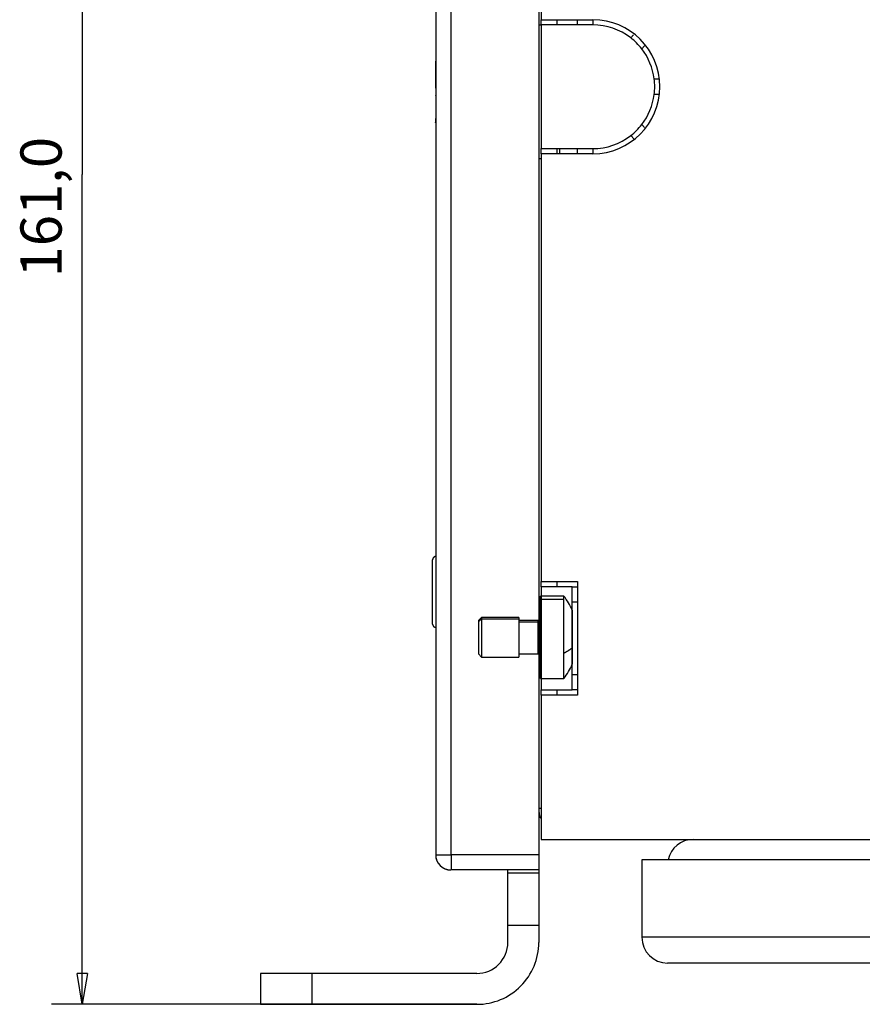
# Model space of a CAD drawing. Extents: x 101 to 841, y 0 to 711.
# Drawn here: x 420 to 501, y 339 to 434 of the extents above; entities that cross this region are included whole.
import ezdxf

# ---------------------------------------------------------------- set-up
doc = ezdxf.new("R2010")
doc.units = 0
doc.layers.get('0').update_dxf_attribs({"linetype": 'CONTINUOUS'})
doc.layers.add('2', color=7, linetype='CONTINUOUS')
doc.layers.add('4', color=7, linetype='CONTINUOUS')
doc.layers.get('0').off()
doc.styles.get("Standard").update_dxf_attribs({"font": 'monotxt.shx'})
doc.dimstyles.new('DSTYLE2', dxfattribs={"dimtxt": 4, "dimasz": 3, "dimexe": 3, "dimexo": 0, "dimgap": 2, "dimtad": 1, "dimrnd": 0.1, "dimzin": 3, "dimcen": 0.09, "dimazin": 3, "dimtp": 1, "dimtm": 1, "dimtfac": 1, "dimtofl": 0, "dimtmove": 0, "dimatfit": 3})

# ---------------------------------------------------------------- blocks, each defined once
blk = doc.blocks.new('_AH1')
at = {"color": 0, "linetype": 'CONTINUOUS'}
for p, q in [((-1, 0.166667), (0, 0)), ((-1, 0.166667), (-1, -0.166667)), ((0, 0), (-1, -0.166667)), ((0, 0), (-1, 0))]:
    blk.add_line(p, q, dxfattribs=at)
blk = doc.blocks.new('*D12087')
at = {"layer": '2', "color": 1, "linetype": 'CONTINUOUS'}
for p, q in [((500.05302, 499.74177), (422.76224, 499.74177)), ((425.76224, 499.74177), (425.76224, 419.24179)), ((425.76224, 338.7418), (425.76224, 419.24179)), ((464.05303, 338.7418), (422.76224, 338.7418))]:
    blk.add_line(p, q, dxfattribs=at)
at = {"layer": '2', "color": 1, "xscale": 3, "yscale": 3, "zscale": 3}
for p, rotation in [((425.76224, 499.74177), 90), ((425.76224, 338.7418), 270)]:
    blk.add_blockref('_AH1', p, dxfattribs=dict(at, rotation=rotation))
at = {"layer": '2', "color": 1, "linetype": 'CONTINUOUS'}
blk.add_text('161,0', height=4, rotation=90, dxfattribs=at).set_placement((423.76124, 409.24179))

msp = doc.modelspace()

# ---------------------------------------------------------------- linework, layer by layer
at = {"layer": '2', "color": 40, "linetype": 'CONTINUOUS'}
for p, q in [((460.05375, 498.24253), (460.05126, 353.24981)), ((470.05408, 498.24259), (470.05084, 353.24982)), ((470.30302, 490.74177), (470.30302, 434.24177)), ((470.05302, 433.74177), (470.303, 433.74179)), ((471.80304, 433.74179), (470.303, 433.74179)), ((470.30302, 433.74177), (470.30302, 434.24177)), ((470.30302, 434.24177), (475.30302, 434.24177)), ((470.30302, 433.74177), (470.30302, 421.74177)), ((471.80302, 434.24177), (471.80302, 433.74177)), ((473.80302, 433.74177), (471.80302, 433.74177)), ((473.80302, 433.74177), (473.80302, 434.24177)), ((475.30304, 433.74179), (473.80302, 433.74177)), ((475.30302, 434.24177), (475.30302, 433.74177)), ((478.98205, 432.48147), (479.25907, 432.75846)), ((480.31974, 431.69781), (480.04271, 431.42081)), ((481.25596, 428.49177), (481.65998, 428.49179)), ((460.0519, 427.59891), (460.05193, 427.59891)), ((481.65997, 426.99174), (481.25596, 426.99177)), ((480.04271, 424.06274), (480.31974, 423.78572)), ((479.32198, 422.66212), (478.98205, 423.00208)), ((470.05304, 421.24252), (470.05302, 421.24242)), ((470.303, 421.74174), (471.80304, 421.74174)), ((470.30302, 421.24177), (470.30302, 421.74177)), ((470.30302, 421.24177), (470.30302, 379.74177)), ((475.30302, 421.24177), (470.30302, 421.24177)), ((471.80302, 421.74177), (473.80302, 421.74177)), ((471.80302, 421.74177), (471.80302, 421.24177)), ((472.053, 421.74174), (472.053, 421.24252)), ((473.80302, 421.24177), (473.80302, 421.74177)), ((473.80302, 421.74177), (475.30304, 421.74174)), ((475.30302, 421.74177), (475.30302, 421.24177)), ((470.303, 420.74181), (470.05302, 420.74177)), ((459.75416, 375.61927), (459.75416, 381.86427)), ((471.80304, 379.24182), (470.303, 379.24182)), ((470.30302, 379.24177), (470.30302, 379.74177)), ((470.30302, 379.74177), (473.80302, 379.74177)), ((470.30302, 379.24177), (470.30302, 369.24177)), ((471.80302, 379.74177), (471.80302, 379.24177)), ((473.30302, 379.24177), (471.80302, 379.24177)), ((473.30298, 377.74178), (473.30298, 379.24182)), ((473.30302, 379.24177), (473.80302, 379.24177)), ((473.80302, 379.74177), (473.80302, 368.74177)), ((473.30302, 370.74177), (473.30302, 377.74177)), ((473.80302, 377.74177), (473.30302, 377.74177)), ((473.30298, 369.24173), (473.30302, 370.74177)), ((473.30302, 370.74177), (473.80302, 370.74177)), ((470.303, 369.24173), (471.80304, 369.24173)), ((470.30302, 368.74177), (470.30302, 369.24177)), ((470.30302, 368.74177), (470.30302, 354.74177)), ((473.80302, 368.74177), (470.30302, 368.74177)), ((471.80302, 369.24177), (473.30302, 369.24177)), ((471.80302, 369.24177), (471.80302, 368.74177)), ((473.80302, 369.24177), (473.30302, 369.24177)), ((470.303, 357.7418), (470.05302, 357.74177)), ((460.05132, 356.32868), (460.05075, 356.32873)), ((461.55409, 355.32786), (461.55409, 355.34086)), ((470.30302, 354.74177), (571.80302, 354.74177)), ((460.05037, 353.24979), (460.05036, 353.24979)), ((460.0512, 353.23527), (460.05037, 353.24979)), ((460.05097, 353.24981), (460.05075, 353.24979)), ((460.0509, 353.24979), (460.0509, 353.24567)), ((460.05117, 353.24567), (460.05117, 353.23522)), ((460.05278, 353.24979), (460.05157, 353.24981)), ((460.25079, 352.50769), (460.25208, 352.50618)), ((460.25079, 352.50769), (460.25209, 352.50651)), ((460.25079, 352.50626), (460.25208, 352.50618)), ((460.25108, 352.5072), (460.25235, 352.50643)), ((460.25147, 352.50652), (460.25274, 352.5061)), ((460.25274, 352.5061), (460.25147, 352.5061)), ((470.05022, 353.27012), (470.05208, 353.27043)), ((470.05084, 353.24982), (470.05082, 351.76979)), ((470.05303, 353.24982), (470.05303, 353.24982)), ((480.05302, 352.74177), (480.05302, 352.74177)), ((633.05302, 352.74177), (480.05302, 352.74177)), ((480.05303, 352.74177), (480.05303, 345.24175)), ((461.55131, 351.76981), (461.53126, 351.76981)), ((470.05086, 351.77001), (461.55131, 351.76981)), ((464.0498, 351.76979), (464.04974, 351.76991)), ((467.05303, 351.4939), (467.05303, 351.76979)), ((467.05303, 351.4939), (470.05303, 351.4939)), ((467.05303, 346.40669), (467.05303, 351.4939)), ((470.05081, 351.76979), (470.05082, 351.77014)), ((470.05303, 351.76979), (470.05303, 351.4939)), ((470.05303, 351.4939), (470.05303, 346.40669)), ((467.05305, 344.74183), (467.05305, 346.40669)), ((467.05305, 346.40669), (470.05304, 346.40669)), ((470.05304, 346.40669), (470.05304, 344.74183)), ((633.05298, 345.24175), (480.05303, 345.24175)), ((630.55302, 342.74177), (482.55302, 342.74177)), ((448.05302, 341.7418), (443.05302, 341.7418)), ((443.05302, 341.7418), (443.05302, 338.7418)), ((448.05301, 338.74176), (448.05301, 341.74184)), ((464.05303, 341.7418), (448.05302, 341.7418)), ((443.05302, 338.7418), (448.05302, 338.7418)), ((448.05302, 338.7418), (464.05303, 338.7418))]:
    msp.add_line(p, q, dxfattribs=at)
at = {"layer": '2', "color": 3, "linetype": 'CONTINUOUS'}
for p, q in [((461.55409, 355.34086), (461.55379, 498.24263)), ((461.55131, 353.24981), (461.55409, 355.32786)), ((461.55131, 353.24981), (461.5513, 351.76979)), ((470.05086, 353.24981), (461.55131, 353.24981))]:
    msp.add_line(p, q, dxfattribs=at)
at = {"layer": '2', "color": 40, "linetype": 'CONTINUOUS'}
for points in [[(460.05196, 427.59892), (460.05196, 427.67192, 0.00000007), (460.05196, 427.74446, 0.00000007), (460.05195, 427.81652, 0.00000007), (460.05195, 427.88809, 0.00000004), (460.05195, 427.95912, 0.00000003), (460.05195, 428.0296), (460.05195, 428.0995), (460.05194, 428.16879), (460.05194, 428.23743, -0.00000004), (460.05194, 428.30543, -0.00000006), (460.05194, 428.37272, -0.00000008), (460.05194, 428.43931, -0.0000001), (460.05193, 428.50514, -0.00000012), (460.05193, 428.57022, -0.00000014), (460.05193, 428.63448, -0.00000016), (460.05193, 428.69794, -0.00000018), (460.05193, 428.76053, -0.00000021), (460.05193, 428.82226, -0.00000024), (460.05192, 428.88306, -0.00000026), (460.05192, 428.94296, -0.00000029), (460.05192, 429.00187, -0.00000032), (460.05192, 429.05983, -0.00000035), (460.05192, 429.11675, -0.00000039), (460.05192, 429.17265, -0.00000043), (460.05192, 429.22747, -0.00000047), (460.05192, 429.28121, -0.00000051), (460.05192, 429.33382, -0.00000056), (460.05192, 429.3853, -0.00000061), (460.05192, 429.43559, -0.00000066), (460.05192, 429.4847, -0.00000072), (460.05192, 429.53256, -0.00000079), (460.05192, 429.5792, -0.00000087), (460.05192, 429.62452, -0.00000094), (460.05192, 429.66858, -0.00000101), (460.05192, 429.71128, -0.00000114), (460.05192, 429.75262, -0.00000136), (460.05192, 429.79246, 0.00000027), (460.05192, 429.83073, 0.00000458), (460.05192, 429.86725, 0.00000909), (460.05192, 429.90209, 0.00001485), (460.05191, 429.9352, 0.00002094), (460.05191, 429.96667, 0.00002853), (460.0519, 429.99641, 0.00003705), (460.05188, 430.02448, 0.00004775), (460.05186, 430.05083, 0.00005969), (460.05184, 430.07553, 0.00007408), (460.05181, 430.09849, 0.00009331), (460.05177, 430.1198, 0.00011993), (460.05172, 430.13939, 0.00014485), (460.05167, 430.15731, 0.00016609), (460.05161, 430.17349, 0.00023627), (460.05154, 430.18805, 0.00038345), (460.05145, 430.20093, 0.00039099), (460.05137, 430.21203, 0.00013594), (460.05128, 430.22123, 0.0008215), (460.05115, 430.22924, 0.00316632), (460.05091, 430.23664, 0.00432335), (460.05057, 430.24337, 0.00475406)], [(460.05196, 427.59892), (460.05255, 427.58706, -0.00040858), (460.05313, 427.57519, -0.00040818), (460.05368, 427.56332, -0.00040861), (460.05422, 427.55145, -0.00040997), (460.05473, 427.53958, -0.00041097), (460.05523, 427.52771, -0.00041185), (460.05571, 427.51584, -0.00041267), (460.05616, 427.50397, -0.00041364), (460.0566, 427.4921, -0.00041447), (460.05702, 427.48022, -0.00041538), (460.05742, 427.46834, -0.00041617), (460.05779, 427.45647, -0.00041706), (460.05815, 427.44458, -0.00041782), (460.05849, 427.4327, -0.00041869), (460.05881, 427.42082, -0.00041942), (460.0591, 427.40893, -0.00042025), (460.05938, 427.39704, -0.00042096), (460.05964, 427.38515, -0.00042176), (460.05988, 427.37326, -0.00042244), (460.0601, 427.36136, -0.00042322), (460.06029, 427.34946, -0.00042386), (460.06047, 427.33756, -0.00042461), (460.06063, 427.32566, -0.00042523), (460.06076, 427.31375, -0.00042594), (460.06088, 427.30184, -0.00042653), (460.06097, 427.28993, -0.00042722), (460.06105, 427.27801, -0.00042777), (460.0611, 427.26609, -0.00042843), (460.06114, 427.25417, -0.00042896), (460.06115, 427.24224, -0.00042958), (460.06114, 427.23031, -0.00043008), (460.06111, 427.21837, -0.00043066), (460.06107, 427.20643, -0.00043114), (460.061, 427.19449, -0.00043175), (460.06091, 427.18254, -0.00043213), (460.0608, 427.17059, -0.00043249), (460.06066, 427.15863, -0.00043708), (460.06051, 427.14667, -0.00044747), (460.06034, 427.13472, -0.00044999), (460.06014, 427.12276, -0.00044498), (460.05992, 427.11081, -0.00044142), (460.05968, 427.09886, -0.00043841), (460.05942, 427.08691, -0.00043603), (460.05914, 427.07496, -0.00043347), (460.05884, 427.06302, -0.00042967), (460.05852, 427.05109, -0.00042413), (460.05818, 427.03916, -0.00042496), (460.05782, 427.02722, -0.00043009), (460.05743, 427.01528, -0.00041577), (460.05703, 427.00338, -0.00038651), (460.05662, 426.99156, -0.00042253), (460.05617, 426.97956, -0.00049776), (460.05569, 426.96729, -0.00037811), (460.05523, 426.95577, -0.00013503), (460.0548, 426.94536, -0.00052407), (460.05421, 426.932, -0.0008907), (460.05325, 426.91146, -0.00043566), (460.05196, 426.88458, -0.0002318)], [(460.05186, 426.84687), (460.05186, 426.84781, 0.00005552), (460.05187, 426.84875, 0.00005662), (460.05187, 426.84969, 0.00005552), (460.05188, 426.85063, 0.00005196), (460.05188, 426.85157, 0.00004932), (460.05188, 426.85251, 0.00004695), (460.05189, 426.85345, 0.0000447), (460.05189, 426.85439, 0.00004202), (460.05189, 426.85533, 0.00003968), (460.0519, 426.85628, 0.00003708), (460.0519, 426.85722, 0.00003477), (460.0519, 426.85816, 0.00003215), (460.0519, 426.8591, 0.00002983), (460.05191, 426.86004, 0.00002722), (460.05191, 426.86098, 0.0000249), (460.05191, 426.86193, 0.00002229), (460.05191, 426.86287, 0.00001998), (460.05191, 426.86381, 0.00001737), (460.05192, 426.86475, 0.00001505), (460.05192, 426.86569, 0.00001244), (460.05192, 426.86664, 0.00001014), (460.05192, 426.86758, 0.00000754), (460.05192, 426.86852, 0.00000522), (460.05193, 426.86947, 0.00000259), (460.05193, 426.87041, 0.00000032), (460.05193, 426.87135, -0.00000216), (460.05193, 426.8723, -0.00000463), (460.05193, 426.87324, -0.00000768), (460.05193, 426.87419, -0.00000937), (460.05194, 426.87513, -0.00001033), (460.05194, 426.87606, -0.0000149), (460.05194, 426.87702, -0.00002287), (460.05194, 426.87799, -0.00001749), (460.05194, 426.8789, -0.00000189), (460.05195, 426.87973, -0.00003258), (460.05195, 426.88079, -0.0000667), (460.05195, 426.88243, -0.00003325), (460.05196, 426.88458, -0.00001705)], [(460.05254, 426.84687), (460.0526, 426.84685, -0.00066141), (460.05265, 426.84684, -0.00072908), (460.05271, 426.84682, -0.00082648), (460.05275, 426.84681, -0.00095909), (460.0528, 426.8468, -0.00112251), (460.05284, 426.84679, -0.00131901), (460.05288, 426.84678, -0.00157954), (460.05291, 426.84676, -0.00191569), (460.05294, 426.84675, -0.00238327), (460.05297, 426.84675, -0.00301893), (460.053, 426.84674, -0.00397812), (460.05302, 426.84673, -0.00541272), (460.05304, 426.84672, -0.00788088), (460.05305, 426.84672, -0.01226235), (460.05306, 426.84671, -0.02201207), (460.05307, 426.84671, -0.0474832), (460.05307, 426.8467, -0.15109883), (460.05307, 426.8467, -0.31718452), (460.05306, 426.8467, -0.10053579), (460.05305, 426.8467, -0.03711341), (460.05304, 426.8467, -0.01799109), (460.05302, 426.8467, -0.01070477), (460.053, 426.8467, -0.00695649), (460.05298, 426.8467, -0.00494862), (460.05295, 426.8467, -0.00363252), (460.05291, 426.84671, -0.00280034), (460.05287, 426.84671, -0.00223246), (460.05283, 426.84672, -0.00185666), (460.05278, 426.84673, -0.0014794), (460.05273, 426.84673, -0.00117158), (460.05268, 426.84674, -0.00111213), (460.05262, 426.84675, -0.00113093), (460.05255, 426.84676, -0.00072324), (460.05248, 426.84678, -0.00021684), (460.05242, 426.84679, -0.00089396), (460.05233, 426.8468, -0.00122112), (460.05217, 426.84683, -0.00049017), (460.05196, 426.84687, -0.00023775)], [(460.04938, 424.23854), (460.04957, 424.23906, 0.07857338), (460.04974, 424.24004, 0.023447), (460.04991, 424.24151, 0.01071075), (460.05007, 424.24344, 0.00620405), (460.05022, 424.24586, 0.00395829), (460.05036, 424.24874, 0.00277034), (460.0505, 424.25213, 0.00201659), (460.05062, 424.25598, 0.00154251), (460.05074, 424.26034, 0.00120313), (460.05085, 424.26518, 0.00096829), (460.05095, 424.27052, 0.00078778), (460.05105, 424.27635, 0.00065467), (460.05114, 424.28269, 0.00054761), (460.05122, 424.28952, 0.00046503), (460.05129, 424.29686, 0.00039654), (460.05136, 424.30471, 0.00034183), (460.05142, 424.31307, 0.00029547), (460.05148, 424.32194, 0.00025737), (460.05153, 424.33133, 0.00022463), (460.05157, 424.34124, 0.00019708), (460.05161, 424.35167, 0.00017312), (460.05164, 424.36262, 0.00015248), (460.05167, 424.37411, 0.00013459), (460.0517, 424.38611, 0.00011896), (460.05172, 424.39866, 0.00010493), (460.05173, 424.41173, 0.00009224), (460.05174, 424.42534, 0.00008202), (460.05175, 424.43951, 0.00007313), (460.05175, 424.45425, 0.00006302), (460.05175, 424.46945, 0.00005276), (460.05175, 424.48509, 0.0000497), (460.05174, 424.5016, 0.00004835), (460.05173, 424.51915, 0.00003382), (460.05172, 424.53596, 0.00001625), (460.0517, 424.55142, 0.00003448), (460.05168, 424.57255, 0.00004078), (460.05165, 424.60676, 0.00001732), (460.05159, 424.65256, 0.00000938)], [(470.05304, 415.44249), (470.053, 415.4425), (470.05296, 415.4425), (470.05292, 415.4425, 0), (470.05288, 415.4425), (470.05284, 415.4425), (470.0528, 415.4425), (470.05276, 415.4425), (470.05272, 415.44251), (470.05268, 415.44251), (470.05264, 415.44251), (470.0526, 415.44251), (470.05255, 415.44251), (470.05251, 415.44251), (470.05247, 415.44251), (470.05244, 415.44251), (470.05239, 415.44252), (470.05232, 415.44252), (470.05223, 415.44252)], [(460.05178, 382.17005), (460.03956, 382.16975, 0.01035978), (460.02747, 382.16895, 0.01063715), (460.01551, 382.16763, 0.0106948), (460.00369, 382.16583, 0.01052868), (459.99202, 382.16353, 0.01043964), (459.9805, 382.16076, 0.01035878), (459.96916, 382.15753, 0.01028407), (459.958, 382.15385, 0.01017297), (459.94703, 382.14972, 0.01008471), (459.93625, 382.14518, 0.00997871), (459.92569, 382.1402, 0.0098914), (459.91534, 382.13483, 0.00979017), (459.90523, 382.12906, 0.00970778), (459.89534, 382.1229, 0.00961776), (459.88571, 382.11637, 0.00954531), (459.87634, 382.10948, 0.00947033), (459.86723, 382.10224, 0.00941106), (459.8584, 382.09466, 0.00935346), (459.84986, 382.08674, 0.00931066), (459.84162, 382.07851, 0.0092745), (459.83368, 382.06997, 0.00924672), (459.82606, 382.06114, 0.0092252), (459.81877, 382.05202, 0.00922375), (459.8118, 382.04263, 0.00924483), (459.80519, 382.03298, 0.00923107), (459.79893, 382.02307, 0.00919662), (459.79305, 382.01293, 0.00930539), (459.78753, 382.00256, 0.0095476), (459.7824, 381.99194, 0.00930609), (459.77766, 381.98116, 0.00871218), (459.77334, 381.97027, 0.00971456), (459.76941, 381.95899, 0.01176285), (459.76591, 381.94725, 0.00888487), (459.76286, 381.93612, 0.00280618), (459.76031, 381.92597, 0.01284719), (459.75809, 381.91265, 0.0225324), (459.75603, 381.89178, 0.01088979), (459.75417, 381.86424, 0.00566896)], [(459.75417, 375.61927), (459.75443, 375.60702, 0.00982456), (459.75516, 375.59486, 0.01004612), (459.75639, 375.58282, 0.01007584), (459.75808, 375.57088, 0.00991998), (459.76025, 375.55908, 0.00983621), (459.76286, 375.54742, 0.009765), (459.76592, 375.53591, 0.00970368), (459.7694, 375.52456, 0.00961754), (459.77332, 375.51339, 0.00955495), (459.77765, 375.50239, 0.00948251), (459.78239, 375.4916, 0.00942946), (459.78751, 375.48101, 0.00936951), (459.79303, 375.47064, 0.00932827), (459.79891, 375.4605, 0.00928502), (459.80517, 375.4506, 0.00925866), (459.81178, 375.44094, 0.0092343), (459.81874, 375.43156, 0.00922443), (459.82602, 375.42244, 0.00921986), (459.83364, 375.41361, 0.00922835), (459.84158, 375.40507, 0.00924642), (459.84982, 375.39685, 0.00927049), (459.85835, 375.38893, 0.00930299), (459.86718, 375.38135, 0.00935305), (459.87628, 375.37411, 0.00942796), (459.88566, 375.36722, 0.00946263), (459.89528, 375.36069, 0.00947575), (459.90515, 375.35453, 0.00963471), (459.91527, 375.34876, 0.00993533), (459.92564, 375.34338, 0.0097193), (459.93617, 375.33841, 0.00912573), (459.94685, 375.33387, 0.01022017), (459.95791, 375.32974, 0.01243158), (459.96945, 375.32604, 0.00939), (459.98041, 375.32282, 0.00292648), (459.99041, 375.32012, 0.01364395), (460.00358, 375.31775, 0.02395086), (460.02429, 375.31554, 0.01153309), (460.05166, 375.31352, 0.00598626)], [(460.05057, 353.24981), (460.05057, 353.24981), (460.05057, 353.24981, -0.00000004), (460.05057, 353.24981), (460.05057, 353.24981), (460.05056, 353.24981), (460.05056, 353.24981, 0.00000004), (460.05056, 353.2498), (460.05056, 353.2498), (460.05056, 353.2498), (460.05056, 353.2498, -0.00000002), (460.05056, 353.2498, -0.00000002), (460.05056, 353.2498), (460.05055, 353.2498), (460.05055, 353.2498, -0.00000003), (460.05055, 353.2498, -0.00000003), (460.05055, 353.2498, 0.00000003), (460.05055, 353.24979), (460.05055, 353.24979)], [(460.05126, 353.24981), (460.05291, 353.17929, 0.0128029), (460.05809, 353.10783, 0.01215588), (460.06695, 353.03535, 0.01197392), (460.07949, 352.96217, 0.01248052), (460.09606, 352.88861, 0.0127195), (460.11659, 352.81498, 0.01287514), (460.14133, 352.74157, 0.01297666), (460.17013, 352.66871, 0.01318385), (460.2032, 352.59676, 0.0132936), (460.24033, 352.52605, 0.01343814), (460.28162, 352.45696, 0.01351036), (460.32681, 352.38979, 0.01360824), (460.37591, 352.32495, 0.0136623), (460.42859, 352.26266, 0.01373207), (460.48479, 352.20335, 0.01372237), (460.5441, 352.14716, 0.01365868), (460.60635, 352.09448, 0.01373213), (460.67122, 352.04537, 0.01389705), (460.73854, 352.00018, 0.01354329), (460.80748, 351.95889, 0.01272597), (460.87763, 351.92179, 0.01368587), (460.95014, 351.88869, 0.01572511), (461.02524, 351.85977, 0.01237562), (461.09642, 351.83515, 0.00539177), (461.16126, 351.81506, 0.01618507), (461.24362, 351.79804, 0.0270661), (461.36862, 351.78293, 0.01386773), (461.53126, 351.76981, 0.00762424)], [(464.04979, 351.76991), (464.04979, 351.76989), (464.04978, 351.76987), (464.04978, 351.76985), (464.04977, 351.76983), (464.04977, 351.76981), (464.04976, 351.76979), (464.04976, 351.76977), (464.04975, 351.76975), (464.04975, 351.76973), (464.04974, 351.76971), (464.04974, 351.76969), (464.04973, 351.76967), (464.04973, 351.76965), (464.04972, 351.76963, 0), (464.04972, 351.76962), (464.04971, 351.76959), (464.0497, 351.76956), (464.04969, 351.76951)]]:
    msp.add_lwpolyline(points, format="xyb", dxfattribs=at)
for points in [[(470.05234, 420.24241), (470.05237, 420.24241), (470.05241, 420.24241), (470.05244, 420.24241), (470.05248, 420.24241), (470.05251, 420.2424), (470.05255, 420.2424), (470.05258, 420.2424), (470.05262, 420.2424), (470.05265, 420.2424), (470.05269, 420.2424), (470.05272, 420.2424), (470.05276, 420.2424), (470.05279, 420.2424), (470.05283, 420.2424), (470.05286, 420.2424), (470.0529, 420.2424), (470.05296, 420.2424), (470.05304, 420.24239)], [(470.05304, 416.44242), (470.053, 416.44242), (470.05296, 416.44242), (470.05292, 416.44242), (470.05288, 416.44242), (470.05284, 416.44242), (470.0528, 416.44242), (470.05276, 416.44242), (470.05272, 416.44242), (470.05269, 416.44242), (470.05265, 416.44242), (470.05261, 416.44242), (470.05257, 416.44241), (470.05253, 416.44241), (470.05249, 416.44241), (470.05246, 416.44241), (470.05241, 416.44241), (470.05234, 416.44241), (470.05225, 416.44241)], [(470.05122, 369.98451), (470.05131, 369.9845), (470.0514, 369.9845), (470.05149, 369.9845), (470.05158, 369.9845), (470.05167, 369.9845), (470.05176, 369.98449), (470.05186, 369.98449), (470.05195, 369.98449), (470.05204, 369.98449), (470.05213, 369.98448), (470.05222, 369.98448), (470.05231, 369.98448), (470.0524, 369.98448), (470.05249, 369.98447), (470.05257, 369.98447), (470.05267, 369.98447), (470.05283, 369.98447), (470.05304, 369.98446)], [(470.05304, 365.94198), (470.05294, 365.94198), (470.05285, 365.94197), (470.05275, 365.94197), (470.05266, 365.94197), (470.05256, 365.94197), (470.05247, 365.94197), (470.05237, 365.94197), (470.05227, 365.94197), (470.05218, 365.94196), (470.05208, 365.94196), (470.05199, 365.94196), (470.05189, 365.94196), (470.05179, 365.94196), (470.0517, 365.94196), (470.05162, 365.94196), (470.05151, 365.94195), (470.05134, 365.94195), (470.05113, 365.94195)]]:
    msp.add_lwpolyline(points, dxfattribs=at)
at = {"layer": '2', "color": 3, "linetype": 'CONTINUOUS'}
msp.add_lwpolyline([(460.05126, 353.24981), (460.05166, 353.24981, 0.0044526), (460.0528, 353.24981, 0.0004298), (460.05471, 353.2498, 0.00014837), (460.05736, 353.2498, 0.00007436), (460.06078, 353.2498, 0.00004332), (460.06492, 353.2498, 0.00002834), (460.06983, 353.2498, 0.00001944), (460.07547, 353.2498, 0.00001392), (460.08185, 353.2498, 0.00001019), (460.08895, 353.2498, 0.00000759), (460.0968, 353.2498, 0.00000571), (460.10537, 353.2498, 0.00000426), (460.11467, 353.2498, 0.00000318), (460.12468, 353.2498, 0.00000229), (460.13541, 353.2498, 0.00000161), (460.14685, 353.2498, 0.00000102), (460.15902, 353.2498, 0.00000057), (460.17187, 353.2498, 0.00000014), (460.18545, 353.2498, -0.00000016), (460.19971, 353.2498, -0.00000043), (460.21468, 353.2498, -0.0000005), (460.23032, 353.2498, -0.00000044), (460.24665, 353.2498, -0.00000039), (460.26363, 353.2498, -0.00000037), (460.28127, 353.2498, -0.00000034), (460.29954, 353.2498, -0.00000031), (460.31845, 353.2498, -0.00000029), (460.33796, 353.2498, -0.00000027), (460.35809, 353.2498, -0.00000026), (460.37881, 353.2498, -0.00000024), (460.40012, 353.2498, -0.00000023), (460.422, 353.2498, -0.00000022), (460.44445, 353.24981, -0.00000021), (460.46744, 353.24981, -0.0000002), (460.49098, 353.24981, -0.00000019), (460.51503, 353.24981, -0.00000018), (460.53962, 353.24981, -0.00000017), (460.56471, 353.24981, -0.00000017), (460.5903, 353.24981, -0.00000016), (460.61636, 353.24981, -0.00000016), (460.64291, 353.24981, -0.00000015), (460.66991, 353.24981, -0.00000014), (460.69736, 353.24981, -0.00000014), (460.72523, 353.24981, -0.00000014), (460.75353, 353.24981, -0.00000013), (460.78222, 353.24981, -0.00000013), (460.81131, 353.24981, -0.00000012), (460.84076, 353.24981, -0.00000012), (460.87057, 353.24981, -0.00000012), (460.90072, 353.24981, -0.00000011), (460.9312, 353.24981, -0.00000011), (460.96199, 353.24981, -0.00000011), (460.99308, 353.24981, -0.00000011), (461.02445, 353.24981, -0.0000001), (461.0561, 353.24981, -0.00000011), (461.08798, 353.24981, -0.00000012), (461.12009, 353.24981, -0.00000014), (461.15246, 353.24981, -0.00000018), (461.18507, 353.24981, -0.0000002), (461.21774, 353.24981, -0.00000021), (461.25037, 353.24981, -0.00000027), (461.28368, 353.24981, -0.00000039), (461.31792, 353.24981, -0.00000029), (461.35015, 353.24981, -0.00000005), (461.37936, 353.24981, -0.00000051), (461.417, 353.24981, -0.00000101), (461.47512, 353.24981, -0.0000005), (461.55131, 353.24981, -0.00000026)], format="xyb", dxfattribs=at)
at = {"layer": '2', "color": 40, "linetype": 'CONTINUOUS'}
for centre, radius, start, end in [((475.30302, 427.74177), 6.5, 270, 450), ((475.30302, 427.74177), 6, 52.180756, 90), ((475.30302, 427.74177), 6, 37.819244, 52.180756), ((475.30302, 427.74177), 6, 7.1807558, 37.819244), ((475.30302, 427.74177), 6, 352.81924, 367.18076), ((475.30302, 427.74177), 6, 322.18076, 352.81924), ((475.30302, 427.74177), 6, 307.81924, 322.18076), ((475.30302, 427.74177), 6, 270, 307.81924), ((473.05302, 357.74177), 3, 180, 198.6181), ((485.05302, 352.24177), 2.5, 90, 168.23956), ((461.5315, 353.24979), 1.48, 180.00003, 270.00002), ((482.55302, 345.24177), 2.5, 180, 270), ((464.05303, 344.7418), 6, 270, 360.00002), ((464.05303, 344.7418), 3, 270, 360.00002)]:
    msp.add_arc(centre, radius, start, end, dxfattribs=at)
at = {"layer": '4', "color": 40, "linetype": 'CONTINUOUS'}
for p, q in [((470.21101, 378.03937), (470.21101, 378.34424)), ((472.48785, 378.3442), (470.21102, 378.3442)), ((472.48785, 378.03936), (472.48785, 378.3442)), ((470.21101, 370.34424), (470.21101, 378.03937)), ((472.48785, 372.81255), (472.48785, 378.03936)), ((473.31101, 376.96858), (473.31101, 373.33933)), ((464.21101, 375.96324), (464.21101, 375.83984)), ((464.21101, 375.83984), (464.21101, 372.72524)), ((464.51102, 376.26328), (464.21105, 375.96322)), ((464.51102, 376.26328), (464.51102, 376.11696)), ((468.11098, 376.26328), (464.51102, 376.26328)), ((464.51102, 376.11696), (464.51102, 372.42522)), ((470.01098, 375.96322), (468.11098, 375.96322)), ((468.11101, 376.26324), (468.11101, 376.11698)), ((468.11101, 376.11698), (468.11101, 372.42524)), ((464.21105, 372.72528), (464.51102, 372.42522)), ((468.11098, 372.72528), (470.01098, 372.72528)), ((472.48785, 370.34421), (472.48785, 372.81255)), ((473.31101, 373.33933), (473.31101, 371.7199)), ((464.51102, 372.42522), (468.11098, 372.42522)), ((470.21102, 370.34421), (472.48785, 370.34421))]:
    msp.add_line(p, q, dxfattribs=at)
at = {"layer": '4', "color": 3, "linetype": 'CONTINUOUS'}
for p, q in [((470.21102, 378.03936), (472.48785, 378.03936)), ((464.21105, 375.83986), (464.51102, 376.11696)), ((464.51102, 376.11696), (468.11098, 376.11696)), ((468.11098, 375.83986), (470.01098, 375.83986)), ((470.01098, 375.83986), (470.01098, 375.96322)), ((470.01098, 372.72528), (470.01098, 375.83986))]:
    msp.add_line(p, q, dxfattribs=at)
for points in [[(470.01098, 375.83986), (470.02051, 375.84007, 0.01182803), (470.03017, 375.84071, 0.01123805), (470.03997, 375.84182, 0.01108527), (470.04986, 375.84338, 0.01157786), (470.0598, 375.84545, 0.01183405), (470.06975, 375.84801, 0.01202128), (470.07968, 375.8511, 0.01216989), (470.08952, 375.8547, 0.01242573), (470.09925, 375.85882, 0.01260326), (470.10881, 375.86346, 0.01282075), (470.11814, 375.86861, 0.0129825), (470.12722, 375.87425, 0.01317364), (470.13599, 375.88038, 0.0133345), (470.14441, 375.88696, 0.01351275), (470.15242, 375.89398, 0.01362248), (470.16002, 375.90138, 0.01367537), (470.16714, 375.90915, 0.01387192), (470.17378, 375.91725, 0.01415898), (470.17988, 375.92565, 0.01391913), (470.18547, 375.93426, 0.01317959), (470.19048, 375.94302, 0.01428033), (470.19495, 375.95207, 0.01653419), (470.19886, 375.96145, 0.01310723), (470.20219, 375.97033, 0.00573215), (470.20491, 375.97843, 0.01726209), (470.20721, 375.98871, 0.0290918), (470.20925, 376.00432, 0.01497526), (470.21102, 376.02462, 0.00824469)], [(472.48785, 372.81255), (472.52105, 372.82898, 0.00170022), (472.55388, 372.84551, 0.0017288), (472.58632, 372.86213, 0.00175604), (472.61839, 372.87884, 0.00177983), (472.65007, 372.89564, 0.00180659), (472.68136, 372.91253, 0.00183285), (472.71226, 372.92951, 0.0018612), (472.74277, 372.94657, 0.00188819), (472.77288, 372.96372, 0.00191786), (472.8026, 372.98095, 0.00194644), (472.83191, 372.99825, 0.001977), (472.86083, 373.01564, 0.0020055), (472.88934, 373.03309, 0.00203917), (472.91745, 373.05062, 0.00207355), (472.94515, 373.06823, 0.0021023), (472.97244, 373.0859, 0.00212153), (472.99931, 373.10363, 0.00217449), (473.0258, 373.12144, 0.00225208), (473.0519, 373.13934, 0.00222659), (473.0775, 373.15723, 0.00211279), (473.10256, 373.17507, 0.00236422), (473.12755, 373.19325, 0.0028613), (473.15262, 373.21193, 0.00222326), (473.17592, 373.2295, 0.00079056), (473.19678, 373.24541, 0.00317798), (473.22262, 373.26594, 0.0056438), (473.2612, 373.2977, 0.00285598), (473.31098, 373.33937, 0.00154066)]]:
    msp.add_lwpolyline(points, format="xyb", dxfattribs=at)
at = {"layer": '4', "color": 40, "linetype": 'CONTINUOUS'}
for centre, radius, start, end in [((467.36435, 374.34424), 6.5, 23.812477, 37.979872), ((470.01101, 376.16324), 0.2, 270, 360), ((470.01101, 372.52524), 0.2, 0, 90), ((467.36435, 374.34424), 6.5, 322.02013, 336.18752)]:
    msp.add_arc(centre, radius, start, end, dxfattribs=at)

# ---------------------------------------------------------------- dimensions: what is measured, and where the dimension line sits
at = {"layer": '2', "color": 1, "linetype": 'CONTINUOUS'}
dim = msp.add_linear_dim(base=(425.76224, 499.74177), p1=(464.05303, 338.7418), p2=(500.05302, 499.74177), angle=90, dimstyle='DSTYLE2', override={"dimblk": '_AH1', "dimsah": 0}, dxfattribs=at)
dim.commit()
dim.dimension.update_dxf_attribs({"geometry": '*D12087', "text_midpoint": (421.76124, 419.24179), "dimtype": 128})

doc.saveas('drawing.dxf')
